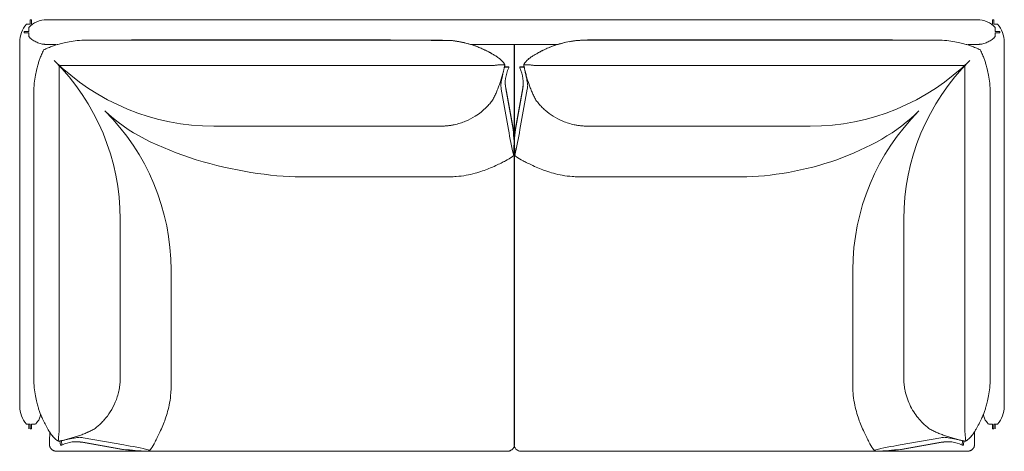
# Model space of a CAD drawing. Units: inches. Extents: x 1116 to 19591, y 1369 to 6627.
# Drawn here: x 7113 to 9300, y 1370 to 2329 of the extents above; entities that cross this region are included whole.
import ezdxf

# ---------------------------------------------------------------- set-up
doc = ezdxf.new("R2010")
doc.units = ezdxf.units.IN
doc.header["$MEASUREMENT"] = 0
doc.layers.get('0').update_dxf_attribs({"lineweight": 13})

msp = doc.modelspace()

# ---------------------------------------------------------------- linework, layer by layer
at = {"lineweight": 13}
for points in [[(7147.7, 1429.9), (7139.1, 1429.9), (7139.1, 1419.8), (7136.1, 1419.8), (7136.1, 1429.9), (7127.6, 1429.9, -0.181758), (7112.6, 1469.8), (7112.6, 2278.7, -0.181758), (7127.6, 2318.6), (7136.1, 2318.6), (7136.1, 2328.6), (7139.1, 2328.6), (7139.1, 2318.6), (7141.1, 2318.6)], [(7167.5, 2274, -0.026484), (7162.6, 2274.6, -0.016668), (7157.8, 2275.8, -0.026417), (7153, 2277.4, -0.02135), (7148.4, 2279.4, -0.023613), (7144, 2281.8, -0.02192), (7139.8, 2284.6, -0.019224), (7136, 2287.8, -0.023076), (7132.6, 2291.2), (7132.6, 2299.7), (7122.5, 2299.7), (7122.5, 2302.7), (7132.6, 2302.7), (7132.6, 2311.2, -0.208654), (7172.7, 2328.6), (8210.8, 2328.6), (9239.5, 2328.6, -0.208172), (9279.6, 2311.2), (9279.6, 2302.7), (9289.6, 2302.7), (9289.6, 2299.7), (9279.6, 2299.7), (9279.6, 2291.2, -0.023076), (9276.1, 2287.8, -0.022498), (9272.3, 2284.6, -0.025053), (9268.2, 2281.8, -0.026011), (9263.8, 2279.4, -0.02554), (9259.1, 2277.4, -0.02828), (9254.4, 2275.8, -0.015473), (9249.5, 2274.6, -0.025762), (9244.6, 2274)], [(9264.5, 1429.9), (9273, 1429.9), (9273, 1419.8), (9276, 1419.8), (9276, 1429.9), (9284.5, 1429.9, 0.181758), (9299.6, 1469.8), (9299.6, 2278.7, 0.181758), (9284.5, 2318.6), (9276, 2318.6), (9276, 2328.6), (9273, 2328.6), (9273, 2318.6), (9271, 2318.6)], [(7165.8, 2261.5, -0.00803), (7171, 2263.9, -0.012091), (7181.2, 2268.2, -0.007592), (7189.6, 2271.3, -0.008097), (7197.4, 2273.8, -0.013361), (7208.2, 2276.7, -0.015877), (7222.2, 2279.7, -0.021083), (7240.1, 2282.2, -0.023451), (7261.7, 2283.1), (7479.8, 2283.1), (7928.8, 2283.1, -0.003529), (8071.2, 2282.2, -0.021083), (8089.1, 2279.7, -0.015877), (8103.2, 2276.7, 0.019628), (8088.2, 2280.1, 0.021701), (8069.4, 2282.6, 0.003546), (7927.7, 2283.5), (7921.8, 2283.5), (7366.6, 2283.5), (7360.8, 2283.5)], [(8164.5, 2251.1, 0.013119), (8157.7, 2255, 0.011619), (8151.2, 2258.6, 0.012628), (8142.9, 2262.7, 0.014075), (8131.9, 2267.4, 0.018072), (8117.7, 2272.7, 0.015874), (8103.2, 2276.7, -0.013361), (8114.5, 2273.7), (8211.4, 2273.7), (8211.4, 1724), (8210.8, 2273.7), (8210.8, 1724), (8210.8, 2273.7), (8308.3, 2273.8, -0.014036), (8319, 2276.7, -0.016217), (8334, 2280.1, 0.019672), (8317.9, 2276.6, 0.016403), (8304.5, 2272.7, 0.017421), (8290.2, 2267.4, 0.013189), (8279.3, 2262.7, 0.013958), (8271, 2258.6, 0.009856), (8264.4, 2255, 0.013119), (8257.7, 2251.1)], [(9225.5, 1402, 0.01483), (9228.2, 1405.4, 0.016928), (9232.8, 1412, 0.009457), (9237, 1418.8, 0.014725), (9243.4, 1430.3, 0.013022), (9248.8, 1441.5, 0.013065), (9253.1, 1451.7, 0.009694), (9256.2, 1460.1, 0.011205), (9258.7, 1467.9, 0.015754), (9261.7, 1478.5, 0.017715), (9264.7, 1492.6, 0.021365), (9267.1, 1510.4, 0.023567), (9268.1, 1531.8), (9268.1, 1948.7), (9268.1, 2166, 0.023567), (9267.1, 2187.4, 0.021365), (9264.7, 2205.3, 0.017715), (9261.7, 2219.3, 0.015754), (9258.7, 2230, 0.011205), (9256.2, 2237.7, 0.008661), (9253.1, 2246.1, 0.013065), (9248.8, 2256.3, 0.003882), (9246.4, 2261.5, 0.00803), (9241.2, 2263.9, 0.012043), (9230.9, 2268.2, 0.009625), (9222.5, 2271.3, 0.008097), (9214.7, 2273.8, 0.014036), (9204, 2276.7, 0.015877), (9189.9, 2279.7, 0.021083), (9172, 2282.2, 0.02336), (9150.4, 2283.1), (8932.3, 2283.1), (8372.6, 2283.1, 0.023451), (8351, 2282.2, 0.02128), (8333.1, 2279.7, -0.021516), (8352.7, 2282.6, -0.024066), (8373.7, 2283.5), (8379.5, 2283.5), (9045.6, 2283.5), (9051.4, 2283.5)], [(7178.7, 1385.4, -0.000992), (7179.4, 1412, -0.012202), (7175.1, 1418.8, -0.014725), (7168.8, 1430.3, -0.013022), (7163.3, 1441.5, -0.013065), (7159, 1451.7, -0.012475), (7155.9, 1460.1, -0.008135), (7153.4, 1467.9, -0.011144), (7150.4, 1478.5, -0.015917), (7147.5, 1492.6, -0.021365), (7145, 1510.4, -0.024801), (7144.1, 1531.8), (7144.1, 1948.7), (7144.1, 2166, -0.024801), (7145, 2187.4, -0.021365), (7147.5, 2205.3, -0.015917), (7150.4, 2219.3, -0.011144), (7153.4, 2230, -0.008135), (7155.9, 2237.7, -0.011442), (7159, 2246.1, -0.013065), (7163.3, 2256.3)], [(7173.7, 2273.7), (7176, 2273.7, -0.000128), (7182, 2273.7), (7192.7, 2273.7)], [(8180.1, 2240.7, 0.011121), (8176.6, 2243.4, 0.013992), (8170, 2248, 0.009399), (8163.2, 2252.2, 0.015515), (8151.6, 2258.5, 0.01294), (8140.4, 2263.9, 0.012091), (8130.1, 2268.2, 0.007592), (8121.7, 2271.3, 0.008097), (8113.9, 2273.8)], [(8308.3, 2273.8, 0.008097), (8300.5, 2271.3, 0.008608), (8292.1, 2268.2, 0.012043), (8281.8, 2263.9, 0.012994), (8270.6, 2258.5, 0.015515), (8259.1, 2252.2, 0.009315), (8252.2, 2248, 0.013992), (8245.6, 2243.4, 0.011263), (8242.1, 2240.7)], [(9238.4, 2273.7), (9236.1, 2273.7, 0.000127), (9230.1, 2273.7), (9219.4, 2273.7)], [(8050.1, 2092.1), (7543.7, 2092.1, -0.19835), (7189, 2238.3, -0.19953), (7335.9, 1885.2), (7335.9, 1531.4, -0.006927), (7335.8, 1527.4)], [(8187.7, 2232.4, 0.030607), (8185, 2235.9, 0.034781), (8182.1, 2239, 0.022809), (8178.9, 2241.7)], [(8243.3, 2241.7, 0.022809), (8240.1, 2239, 0.039381), (8237.2, 2235.9, 0.035277), (8234.5, 2232.4)], [(8348.4, 2094.5, 0.006564), (8352.3, 2093.8, 0.0075), (8356.2, 2093.2, 0.006607), (8360.2, 2092.8, -0.000535), (8364.1, 2092.5, 0.006612), (8368.1, 2092.2, 0.000176), (8372.1, 2092.1), (8868.5, 2092.1, 0.19835), (9223.1, 2238.3, 0.199537), (9076.2, 1885.2), (9076.2, 1531.4, 0.000179), (9076.3, 1527.4, 0.007088), (9076.6, 1523.5, 0.007237), (9076.9, 1519.5)], [(8178.9, 2186.7, 0.007197), (8182.1, 2196.6, 0.006956), (8185, 2206.7, 0.006585), (8187.7, 2217.1, 0.002259), (8188.4, 2219.9, -0.009867), (8188.5, 2222.1), (8198.7, 2221.5), (8198.7, 2224.2), (8189.5, 2224.8)], [(8187.1, 2213.6, 0.003045), (8185.1, 2204.9, 0.0064), (8183.5, 2197.2, 0.008475), (8182.3, 2190.6, 0.007508), (8181.5, 2185, 0.007032), (8181.3, 2182.3, 0.026786), (8182.3, 2174.4), (8198.5, 2084.4, 0.021435), (8209.9, 2026.8, -0.024603), (8206.3, 2023.7)], [(8235.1, 2213.6, -0.003045), (8237.1, 2204.9, -0.002954), (8238.7, 2197.2, -0.008694), (8239.9, 2190.6, -0.016903), (8240.6, 2185, -0.006639), (8240.9, 2182.3, -0.02677), (8239.9, 2174.4), (8223.7, 2084.4, -0.021443), (8212.3, 2026.8, 0.026963), (8215.9, 2023.7)], [(8344.5, 2095.2, -0.022299), (8331.4, 2098.6, -0.025496), (8319.1, 2103.1, -0.043582), (8297.6, 2114.1, -0.041756), (8279.7, 2127.5, -0.018315), (8272.3, 2134.5, -0.018838), (8265.6, 2141.9, -0.011281), (8262.4, 2145.9, -0.007261), (8259.3, 2149.9, -0.004832), (8257, 2154.1, -0.007083), (8254.7, 2158.6, -0.002384), (8252.7, 2162.9, -0.006605), (8250.6, 2167.7, -0.005058), (8248.7, 2172.2, -0.004641), (8246.8, 2177.1, -0.004885), (8245, 2181.9, -0.004826), (8243.3, 2186.7, -0.007197), (8240.1, 2196.6, -0.009362), (8237.2, 2206.7, -0.008972), (8234.5, 2217.1, -0.011134), (8233.8, 2219.9, -0.009867), (8233.8, 2222.1), (8223.5, 2221.5), (8223.5, 2224.2), (8232.7, 2224.8)], [(8192.3, 2174.7), (8208.5, 2084.7, -0.007172), (8212.6, 2033.1, 0.009745), (8208.5, 2087.5), (8192.3, 2177.5, -0.039663), (8191.1, 2189.4)], [(8229.9, 2174.7), (8213.7, 2084.7, 0.007173), (8209.6, 2033.1, -0.010229), (8213.7, 2087.5), (8229.9, 2177.5, 0.041837), (8231.1, 2189.4)], [(8165.2, 2154.1, 0.007083), (8167.5, 2158.6, 0.007398), (8169.5, 2162.9, 0.006603), (8171.6, 2167.7)], [(8077.7, 2095.2, 0.022355), (8090.8, 2098.6, 0.026179), (8103.1, 2103.1, 0.043525), (8124.6, 2114.1, 0.059321), (8149.7, 2134.4, 0.018786), (8156.6, 2141.9, 0.011345), (8159.8, 2145.9, 0.011314), (8162.9, 2149.9)], [(7413.3, 1390.6, 0.002305), (7418.2, 1400.2, 0.005154), (7423.9, 1412.1, 0.012248), (7430.6, 1427.1, 0.013286), (7435.9, 1441.1, 0.016546), (7441.2, 1457.8, 0.022277), (7445.6, 1477.4, 0.025852), (7448.4, 1499.4, 0.020133), (7448.9, 1512.5), (7448.9, 1772.8, 0.199571), (7302, 2125.8)], [(8998.9, 1390.6, -0.002305), (8994, 1400.2, -0.003392), (8988.2, 1412.1, -0.010754), (8981.6, 1427.1, -0.014934), (8976.2, 1441.1, -0.019421), (8971, 1457.8, -0.02099), (8966.5, 1477.4, -0.024668), (8963.7, 1499.4, -0.01812), (8963.2, 1512.5), (8963.2, 1772.8, -0.199563), (9110.1, 2125.8)], [(8062, 2092.8, 0.007375), (8065.9, 2093.2, 0.0075), (8069.9, 2093.8, 0.007614), (8073.8, 2094.5)], [(8191.5, 2015.1, -0.002211), (8181.8, 2010.2, -0.005952), (8169.9, 2004.4, -0.009247), (8154.9, 1997.8, -0.011556), (8140.8, 1992.5, -0.017903), (8124, 1987.3, -0.020881), (8104.3, 1982.9, -0.025618), (8082.2, 1980.1, -0.018071), (8069.1, 1979.6), (7736.9, 1979.6)], [(8230.7, 2015.1, 0.002211), (8240.3, 2010.2, 0.005083), (8252.3, 2004.4, 0.00986), (8267.3, 1997.8, 0.01159), (8281.4, 1992.5, 0.017865), (8298.2, 1987.3, 0.021205), (8317.8, 1982.9, 0.025618), (8340, 1980.1, 0.018023), (8353.1, 1979.6), (8715.4, 1979.6)], [(7200.3, 1948.8), (7200.3, 1414.6, 0.008581), (7199.9, 1411.6, 0.009981), (7199.6, 1408.7)], [(9211.8, 1948.8), (9211.8, 1414.6, -0.008581), (9212.2, 1411.6)], [(7334.8, 1515.6, 0.007375), (7335.2, 1519.5, 0.007237), (7335.6, 1523.5)], [(9077.4, 1515.6, 0.006619), (9077.9, 1511.7, 0.006564), (9078.6, 1507.8, 0.028937), (9082.8, 1490.9, 0.066265), (9098.4, 1457.2, 0.058518), (9118.9, 1432, 0.016926), (9126.3, 1425.3, 0.008068), (9130.2, 1422.1, 0.000991), (9134.3, 1419, 0.007405), (9138.6, 1416.8, 0.007031), (9143.1, 1414.5, 0.007404), (9147.4, 1412.5, 0.006556), (9152.2, 1410.4, 0.007129), (9156.7, 1408.5, 0.006464), (9161.6, 1406.6, 0.006644), (9166.4, 1404.8, 0.01307), (9171.3, 1403.2, 0.009588), (9181.2, 1400, 0.009986), (9191.3, 1397.1, 0.006599), (9201.8, 1394.3, -0.008874), (9204.6, 1393.7, -0.007477), (9206.8, 1393.6), (9206.2, 1383.5), (9209, 1383.5), (9209.5, 1392.6)], [(7179.4, 1412, 0.014223), (7183.9, 1405.4, 0.014877), (7186.7, 1402)], [(7185.7, 1403.2, 0.026917), (7188.4, 1400, 0.030762), (7191.4, 1397.1, 0.026809), (7195, 1394.3)], [(7199.3, 1405.8, 0.000717), (7199.1, 1403, 0.000311), (7199, 1398.8, 0.0147), (7199, 1397)], [(7211, 1394.3, -0.004661), (7213.8, 1395, -0.006607), (7222.6, 1397, -0.007074), (7230.3, 1398.5, -0.011619), (7237, 1399.7, -0.006857), (7242.6, 1400.5, -0.006157), (7245.3, 1400.8, -0.026148), (7253.2, 1399.8), (7343.6, 1383.7, -0.020759), (7401.5, 1372.3, 0.024483), (7404.7, 1375.8)], [(9201.2, 1394.3, 0.00667), (9198.3, 1395, 0.00595), (9189.6, 1397, 0.006404), (9181.8, 1398.5, 0.011637), (9175.2, 1399.7, 0.006857), (9169.6, 1400.5, 0.005282), (9166.9, 1400.8, 0.026552), (9158.9, 1399.8), (9068.5, 1383.7, 0.020845), (9010.6, 1372.3, 0.001465), (9017, 1369.6, 0.006636), (9068.8, 1373.7), (9159.2, 1389.8)], [(9213.2, 1400, 0.009219), (9213, 1403, 0.019597), (9212.8, 1405.8)], [(9217.1, 1394.3, 0.030596), (9220.7, 1397.1, 0.034805), (9223.8, 1400, 0.026917), (9226.5, 1403.2)], [(7201.6, 1392.3), (7202.3, 1392.5, 0.004017), (7205.4, 1393.6), (7206, 1383.5), (7203.2, 1383.5), (7201.6, 1392.3)], [(7238.2, 1391, -0.039417), (7250.2, 1389.8), (7340.6, 1373.7, 0.009708), (7395.1, 1369.6, -0.006632), (7343.4, 1373.7), (7253, 1389.8)], [(8201.7, 1370.9, 0.077908), (8205.5, 1373, 0.070872), (8208.7, 1376.2, 0.043021), (8209.8, 1378.1, 0.050111), (8210.6, 1380.1, 0.027479), (8212.4, 1378.1, 0.032586), (8213.5, 1376.2, 0.075542), (8216.6, 1373, 0.075009), (8220.5, 1370.9)], [(8211.5, 1380.1, -0.024612), (8211.2, 1382.1, 0.027809), (8211.4, 1383.9, 0.027809), (8211, 1382.1)], [(9017, 1369.6, 0.009708), (9071.6, 1373.7), (9162, 1389.8, -0.038984), (9174, 1391)], [(9223, 1370.6, 0.03817), (9224.4, 1371.2, 0.015543), (9225.8, 1371.8, 0.014622), (9227.1, 1372.6)]]:
    msp.add_lwpolyline(points, format="xyb", dxfattribs=at)
for points in [[(7172.2, 2273.7), (7172.4, 2273.7), (7173, 2273.7)], [(9239.9, 2273.7), (9239.7, 2273.7), (9239.2, 2273.7)], [(7200.3, 1948.7), (7200.3, 2227.1), (7479.9, 2227.1)], [(7479.8, 2227.1), (8167.3, 2227.1)], [(8932.3, 2227.1), (8254.8, 2227.1)], [(9211.8, 1948.7), (9211.8, 2227.1), (8932.2, 2227.1)], [(7132.6, 1419.8), (7132.6, 1429.9)], [(9279.5, 1419.8), (9279.5, 1429.9)], [(8210.8, 1390.6), (8210.8, 1389), (8210.8, 1387.4), (8210.8, 1385.7), (8210.8, 1384.9), (8210.8, 1385.7), (8210.8, 1387.4), (8210.8, 1389), (8210.8, 1390.6), (8210.8, 1403.3), (8210.8, 1416.2), (8210.8, 1403.3)], [(8211.4, 1403.3), (8211.4, 1416.2), (8211.4, 1403.3), (8211.4, 1390.6), (8211.4, 1389), (8211.4, 1387.4), (8211.4, 1385.7), (8211.4, 1384.9), (8211.4, 1385.7), (8211.4, 1387.4), (8211.4, 1389), (8211.4, 1390.6)], [(7569.4, 1369.9), (7867.6, 1369.9), (8055.5, 1369.9), (8102.5, 1369.9), (8149.4, 1369.9), (8172.9, 1369.9), (8184.6, 1369.9), (8187.6, 1369.9), (8190.5, 1369.9), (8193.5, 1369.9), (8194.9, 1369.9), (8195.7, 1369.9), (8196, 1369.9), (8196.4, 1369.9)], [(8842.7, 1369.9), (8413.6, 1369.9), (8366.7, 1369.9), (8319.7, 1369.9), (8272.8, 1369.9), (8249.3, 1369.9), (8237.5, 1369.9), (8234.6, 1369.9), (8231.7, 1369.9), (8228.7, 1369.9), (8227.3, 1369.9), (8226.5, 1369.9), (8226.1, 1369.9), (8225.8, 1369.9)]]:
    msp.add_lwpolyline(points, dxfattribs=at)
for centre, radius, start, end in [((8220.8, 2249.6), 37.1, 209.4656, 211.2926), ((8241.8, 2225.9), 9.71, 146.1231, 153.1186), ((8181.9, 2155.3), 73, 94.4327, 96.7117), ((8184.6, 2141.3), 87.1, 91.6658, 93.6602), ((8207.6, 2541), 313.4, 265.8703, 266.1479), ((8206.3, 2220.8), 17.2, 165.5807, 170.0184), ((8277.8, 2207.5), 89.9, 166.8593, 167.7799), ((8249.6, 2228.1), 17.2, 189.9816, 194.4193), ((8258.2, 1915.7), 313.4, 93.8521, 94.1297), ((8237.8, 2145.2), 83.3, 86.2934, 88.3806), ((8240.3, 2155.3), 73, 83.2883, 85.5673), ((8047.3, 2234.1), 142, 272.7402, 274.3494), ((7185, 1535.2), 151.1, 349.5345, 351.039), ((-41577.6, 1467.5), 49789.1, 359.94097, 0.05903), ((7186.7, 1535.6), 149.5, 337.597, 342.5955), ((7182.8, 1536.3), 153.4, 342.7612, 347.7823), ((7182.8, 1535.6), 153.3, 348.0444, 349.5344), ((7194.3, 1533), 141.5, 327.6124, 337.3852), ((7196.4, 1532.1), 139.3, 318.274, 327.4806), ((7172.5, 1562.1), 177.7, 306.3577, 308.0117), ((7213, 1511.8), 113.2, 307.5506, 310.139), ((7179.2, 1550.7), 164.7, 310.4017, 313.8735), ((7196.6, 1531.1), 138.4, 314.2991, 318.509), ((7140.9, 1693.5), 307, 285.0913, 287.0621), ((7153.3, 1659.7), 271.1, 286.6608, 288.8582), ((7199.7, 1529.3), 132.7, 288.0679, 290.2901), ((7181.9, 1586), 192.1, 289.4244, 290.9472), ((7178.1, 1598.3), 205, 290.707, 292.1885), ((7193.5, 1566.4), 169.6, 291.4497, 293.0834), ((7144.2, 1678.8), 292.3, 293.3258, 294.3678), ((7199.1, 1558.6), 160.2, 294.1942, 295.891), ((7191.2, 1576), 179.3, 295.7593, 297.3708), ((7159.9, 1635.1), 246.2, 297.5149, 298.6301), ((7189.2, 1382.5), 9.92, 204.506, 213.3468), ((7177.8, 1361.3), 37.1, 58.7074, 60.5344), ((7204.4, 1403), 12.1, 242.9022, 246.4055), ((7206.6, 1375.8), 17.2, 99.9816, 104.4193), ((7221.7, 1327.4), 67.7, 101.9925, 104.2259), ((7233.5, 1291.9), 105, 102.742, 104.3043), ((7121.2, 1759.7), 376, 283.7109, 285.358), ((9206.1, 1378), 15, 75.4896, 80.7331), ((9192.2, 1304.3), 89.9, 76.8593, 77.7799), ((9216.1, 1388.9), 4.21, 112.2684, 120.8617), ((9223, 1382.5), 9.92, 326.6532, 335.494), ((7183.9, 1378.6), 3.31, 207.0766, 220.3035), ((7193.7, 1385.6), 15.5, 225.0051, 230.626), ((7191.8, 1379.9), 9.65, 244.9724, 253.9155), ((7197.6, 1412.5), 42.8, 261.7113, 262.7584), ((8193.1, 1406), 36.3, 277.6821, 280.4984), ((8227.5, 1396.1), 26.3, 258.9655, 262.854), ((9045.7, 1406), 48.7, 218.3014, 223.9112), ((9226.1, 1327.6), 42.8, 97.2416, 98.2887)]:
    msp.add_arc(centre, radius, start, end, dxfattribs=at)
for points in [[(7163.3, 2256.3), (7164.1, 2258.1), (7164.9, 2259.8), (7165.8, 2261.5)], [(7167.5, 2274), (7168.3, 2273.9), (7169.2, 2273.8), (7170, 2273.8)], [(7170, 2273.8), (7170.4, 2273.7), (7170.8, 2273.7), (7171.1, 2273.7)], [(7171.1, 2273.7), (7171.4, 2273.7), (7171.7, 2273.7), (7172.2, 2273.7)], [(7173, 2273.7), (7173.2, 2273.7), (7173.4, 2273.7), (7173.7, 2273.7)], [(9239.2, 2273.7), (9239, 2273.7), (9238.7, 2273.7), (9238.4, 2273.7)], [(9241, 2273.7), (9240.7, 2273.7), (9240.4, 2273.7), (9239.9, 2273.7)], [(9242.2, 2273.8), (9241.8, 2273.7), (9241.4, 2273.7), (9241, 2273.7)], [(9244.6, 2274), (9243.8, 2273.9), (9243, 2273.8), (9242.2, 2273.8)], [(8178.4, 2242), (8178.6, 2241.9), (8178.7, 2241.8), (8178.9, 2241.7)], [(8187.7, 2232.4), (8188, 2232), (8188.2, 2231.6), (8188.4, 2231.3)], [(8234.5, 2232.4), (8234.2, 2232), (8234, 2231.6), (8233.8, 2231.3)], [(8243.8, 2242), (8243.6, 2241.9), (8243.4, 2241.8), (8243.3, 2241.7)], [(8170.4, 2227.5), (8169.4, 2227.3), (8168.4, 2227.2), (8167.3, 2227.1)], [(8173.3, 2227.8), (8172.4, 2227.7), (8171.4, 2227.6), (8170.4, 2227.5)], [(8179, 2228.3), (8178.1, 2228.2), (8177.1, 2228.2), (8176.2, 2228.1)], [(8183.3, 2228.4), (8182.8, 2228.4), (8182.5, 2228.4), (8182, 2228.4)], [(8185.1, 2228.4), (8184.5, 2228.4), (8183.9, 2228.4), (8183.3, 2228.4)], [(8188.1, 2228.2), (8187.6, 2228.3), (8187.1, 2228.3), (8186.6, 2228.3)], [(8187.8, 2216.5), (8187.5, 2215.5), (8187.3, 2214.6), (8187.1, 2213.6)], [(8189.2, 2228.1), (8188.8, 2228.1), (8188.4, 2228.2), (8188.1, 2228.2)], [(8189, 2230.3), (8189.1, 2230.1), (8189.2, 2229.9), (8189.3, 2229.7)], [(8189.3, 2223.8), (8189.2, 2223.4), (8189.1, 2222.9), (8189, 2222.4)], [(8190.2, 2227.9), (8189.9, 2228), (8189.5, 2228), (8189.2, 2228.1)], [(8189.3, 2229.7), (8189.4, 2229.5), (8189.5, 2229.4), (8189.6, 2229.2)], [(8192.3, 2174.7), (8189.5, 2190.3), (8191.6, 2206), (8198.7, 2221.5)], [(8189.6, 2229.2), (8189.6, 2229.1), (8189.7, 2229), (8189.8, 2228.9)], [(8189.8, 2225.8), (8189.7, 2225.6), (8189.6, 2225.4), (8189.6, 2225.1)], [(8189.8, 2228.9), (8189.8, 2228.8), (8189.9, 2228.7), (8189.9, 2228.5)], [(8189.9, 2226.5), (8189.9, 2226.3), (8189.8, 2226), (8189.8, 2225.8)], [(8189.9, 2228.5), (8190, 2228.3), (8190.1, 2228.1), (8190.2, 2227.9)], [(8229.9, 2174.7), (8232.7, 2190.3), (8230.5, 2206), (8223.5, 2221.5)], [(8232.3, 2228.5), (8232.2, 2228.3), (8232.1, 2228.1), (8232, 2227.9)], [(8232, 2227.9), (8232.3, 2228), (8232.7, 2228), (8233, 2228.1)], [(8232, 2227.9), (8232.1, 2227.5), (8232.2, 2227), (8232.3, 2226.5)], [(8232.4, 2228.9), (8232.4, 2228.8), (8232.3, 2228.7), (8232.3, 2228.5)], [(8232.3, 2226.5), (8232.3, 2226.3), (8232.4, 2226), (8232.4, 2225.8)], [(8232.6, 2229.2), (8232.5, 2229.1), (8232.5, 2229), (8232.4, 2228.9)], [(8232.4, 2225.8), (8232.5, 2225.6), (8232.5, 2225.4), (8232.6, 2225.1)], [(8232.9, 2229.7), (8232.8, 2229.5), (8232.7, 2229.4), (8232.6, 2229.2)], [(8233.2, 2230.3), (8233.1, 2230.1), (8233, 2229.9), (8232.9, 2229.7)], [(8232.9, 2223.8), (8233, 2223.4), (8233.1, 2222.9), (8233.2, 2222.4)], [(8233, 2228.1), (8233.4, 2228.1), (8233.8, 2228.2), (8234.1, 2228.2)], [(8234.1, 2228.2), (8234.6, 2228.3), (8235.1, 2228.3), (8235.6, 2228.3)], [(8234.4, 2216.5), (8234.6, 2215.5), (8234.9, 2214.6), (8235.1, 2213.6)], [(8237.1, 2228.4), (8237.7, 2228.4), (8238.3, 2228.4), (8238.9, 2228.4)], [(8238.9, 2228.4), (8239.3, 2228.4), (8239.7, 2228.4), (8240.1, 2228.4)], [(8243.2, 2228.3), (8244.1, 2228.2), (8245, 2228.2), (8245.9, 2228.1)], [(8248.8, 2227.8), (8249.8, 2227.7), (8250.8, 2227.6), (8251.8, 2227.5)], [(8251.8, 2227.5), (8252.8, 2227.3), (8253.8, 2227.2), (8254.8, 2227.1)], [(8173.5, 2172.2), (8172.9, 2170.7), (8172.3, 2169.2), (8171.6, 2167.7)], [(8175.4, 2177.1), (8174.8, 2175.5), (8174.1, 2173.8), (8173.5, 2172.2)], [(8177.2, 2181.9), (8176.6, 2180.3), (8176, 2178.7), (8175.4, 2177.1)], [(8178.9, 2186.7), (8178.3, 2185.1), (8177.8, 2183.5), (8177.2, 2181.9)], [(8165.2, 2154.1), (8164.5, 2152.7), (8163.7, 2151.3), (8162.9, 2149.9)], [(7302, 2125.8), (7396.1, 2032.2), (7603.9, 1979.6), (7736.9, 1979.6)], [(9110.1, 2125.8), (9016.1, 2032.2), (8848.4, 1979.6), (8715.4, 1979.6)], [(8050.1, 2092.1), (8051.4, 2092.1), (8052.7, 2092.2), (8054, 2092.2)], [(8058, 2092.5), (8059.3, 2092.6), (8060.7, 2092.7), (8062, 2092.8)], [(8073.8, 2094.5), (8075.1, 2094.7), (8076.4, 2095), (8077.7, 2095.2)], [(8348.4, 2094.5), (8347.1, 2094.7), (8345.8, 2095), (8344.5, 2095.2)], [(8206.3, 2023.7), (8202.3, 2020.5), (8197.1, 2017.9), (8191.5, 2015.1)], [(8212.3, 2026.8), (8211.4, 2028.9), (8210.5, 2031), (8209.6, 2033.1)], [(8209.9, 2026.8), (8210.8, 2028.9), (8211.7, 2031), (8212.6, 2033.1)], [(8215.9, 2023.7), (8219.9, 2020.5), (8225.1, 2017.9), (8230.7, 2015.1)], [(8210.8, 1724), (8210.8, 1655.5), (8210.8, 1587), (8210.8, 1518.8)], [(8210.8, 1724), (8210.8, 1655.5), (8210.8, 1587), (8210.8, 1518.8)], [(8211.4, 1724), (8211.4, 1655.5), (8211.4, 1587), (8211.4, 1518.8)], [(8211.4, 1724), (8211.4, 1655.5), (8211.4, 1587), (8211.4, 1518.8)], [(7334.8, 1515.6), (7334.6, 1514.3), (7334.4, 1513), (7334.2, 1511.7)], [(7335.8, 1527.4), (7335.8, 1526.1), (7335.6, 1524.8), (7335.6, 1523.5)], [(8210.8, 1518.8), (8210.8, 1484.7), (8210.8, 1450.8), (8210.8, 1416.2)], [(8210.8, 1518.8), (8210.8, 1484.7), (8210.8, 1450.8), (8210.8, 1416.2)], [(8211.4, 1518.8), (8211.4, 1484.7), (8211.4, 1450.8), (8211.4, 1416.2)], [(9076.9, 1519.5), (9077, 1518.2), (9077.2, 1516.9), (9077.4, 1515.6)], [(7159, 1451.7), (7155.8, 1436.3), (7154.6, 1440.6), (7148.2, 1430.3)], [(9253.1, 1451.7), (9256.3, 1436.3), (9257.5, 1440.6), (9264, 1430.3)], [(7185.3, 1403.6), (7185.4, 1403.5), (7185.6, 1403.3), (7185.7, 1403.2)], [(7199, 1398.8), (7199, 1399.2), (7199, 1399.6), (7199, 1400)], [(7199.3, 1405.8), (7199.4, 1406.8), (7199.5, 1407.7), (7199.6, 1408.7)], [(8210.8, 1403.3), (8210.8, 1399), (8210.8, 1394.8), (8210.8, 1390.6)], [(8211.4, 1403.3), (8211.4, 1399), (8211.4, 1394.8), (8211.4, 1390.6)], [(9212.6, 1408.7), (9212.5, 1409.7), (9212.3, 1410.7), (9212.2, 1411.6)], [(9212.8, 1405.8), (9212.8, 1406.8), (9212.6, 1407.7), (9212.6, 1408.7)], [(9213.2, 1398.8), (9213.2, 1399.2), (9213.2, 1399.6), (9213.2, 1400)], [(9226.8, 1403.6), (9226.7, 1403.5), (9226.6, 1403.3), (9226.5, 1403.2)], [(9233.5, 1412), (9233.5, 1411.9), (9233.5, 1385.5), (9233.5, 1385.4)], [(7178.7, 1385.4), (7178.7, 1385.3), (7178.7, 1385.1), (7178.7, 1385)], [(7178.7, 1385), (7178.7, 1384.9), (7178.7, 1384.8), (7178.7, 1384.6)], [(7178.7, 1384.6), (7178.7, 1384.5), (7178.7, 1384.4), (7178.7, 1384.2)], [(7178.7, 1384.2), (7178.7, 1384), (7178.7, 1383.7), (7178.7, 1383.5)], [(7178.7, 1383.5), (7178.8, 1383.2), (7178.8, 1383), (7178.8, 1382.8)], [(7178.8, 1382.8), (7178.9, 1382.2), (7179, 1381.7), (7179.1, 1381.2)], [(7179.1, 1381.2), (7179.2, 1381.1), (7179.2, 1381), (7179.2, 1380.9)], [(7179.2, 1380.9), (7179.2, 1380.8), (7179.3, 1380.7), (7179.3, 1380.7)], [(7179.3, 1380.7), (7179.3, 1380.6), (7179.3, 1380.6), (7179.3, 1380.5)], [(7179.3, 1380.5), (7179.4, 1380.3), (7179.5, 1380), (7179.6, 1379.8)], [(7179.6, 1379.8), (7179.8, 1379.3), (7180, 1378.8), (7180.2, 1378.4)], [(7195, 1394.3), (7195.4, 1394.1), (7195.8, 1393.9), (7196.1, 1393.7)], [(7197.1, 1393.1), (7197.3, 1393), (7197.5, 1392.9), (7197.7, 1392.8)], [(7197.7, 1392.8), (7197.9, 1392.7), (7198, 1392.6), (7198.3, 1392.5)], [(7198.3, 1392.5), (7198.3, 1392.4), (7198.4, 1392.4), (7198.5, 1392.3)], [(7198.5, 1392.3), (7198.6, 1392.3), (7198.7, 1392.2), (7198.9, 1392.2)], [(7199.1, 1395.5), (7199, 1396), (7199, 1396.5), (7199, 1397)], [(7199.2, 1394), (7199.1, 1394.5), (7199.1, 1395), (7199.1, 1395.5)], [(7199.3, 1392.9), (7199.3, 1393.3), (7199.2, 1393.6), (7199.2, 1394)], [(7199.5, 1391.9), (7199.4, 1392.2), (7199.4, 1392.6), (7199.3, 1392.9)], [(7199.5, 1391.9), (7200, 1392), (7200.4, 1392.1), (7200.9, 1392.2)], [(7200.9, 1392.2), (7201.1, 1392.2), (7201.4, 1392.3), (7201.6, 1392.3)], [(7253, 1389.8), (7237.3, 1392.6), (7221.5, 1390.5), (7206, 1383.5)], [(7404.7, 1375.8), (7407.8, 1379.9), (7410.4, 1385), (7413.3, 1390.6)], [(8210.6, 1380.1), (8210.9, 1380.8), (8211, 1381.4), (8211.2, 1382.1)], [(8210.8, 1384.8), (8210.8, 1384.8), (8210.8, 1384.9), (8210.8, 1384.9)], [(8210.8, 1384.1), (8210.8, 1384.3), (8210.8, 1384.5), (8210.8, 1384.8)], [(8210.8, 1383.9), (8210.8, 1384), (8210.8, 1384), (8210.8, 1384.1)], [(8211.4, 1384.8), (8211.4, 1384.8), (8211.4, 1384.9), (8211.4, 1384.9)], [(8211.4, 1384.1), (8211.4, 1384.3), (8211.4, 1384.5), (8211.4, 1384.8)], [(8211.4, 1383.9), (8211.4, 1384), (8211.4, 1384), (8211.4, 1384.1)], [(9007.5, 1375.8), (9004.3, 1379.9), (9001.7, 1385), (8998.9, 1390.6)], [(9159.2, 1389.8), (9174.9, 1392.6), (9190.7, 1390.5), (9206.2, 1383.5)], [(9208.5, 1392.8), (9208.1, 1392.9), (9207.6, 1393), (9207.1, 1393.1)], [(9210.5, 1392.3), (9210.3, 1392.4), (9210.1, 1392.4), (9209.9, 1392.5)], [(9211.2, 1392.2), (9211, 1392.2), (9210.8, 1392.3), (9210.5, 1392.3)], [(9212.6, 1391.9), (9212.7, 1392.2), (9212.8, 1392.6), (9212.8, 1392.9)], [(9213.3, 1392.2), (9213.1, 1392.1), (9212.9, 1392), (9212.6, 1391.9)], [(9212.8, 1392.9), (9212.9, 1393.3), (9212.9, 1393.6), (9213, 1394)], [(9213, 1394), (9213, 1394.5), (9213.1, 1395), (9213.1, 1395.5)], [(9213.1, 1395.5), (9213.1, 1396), (9213.1, 1396.5), (9213.2, 1397)], [(9213.2, 1397), (9213.2, 1397.6), (9213.2, 1398.2), (9213.2, 1398.8)], [(9213.6, 1392.3), (9213.5, 1392.3), (9213.4, 1392.2), (9213.3, 1392.2)], [(9213.9, 1392.5), (9213.8, 1392.4), (9213.7, 1392.4), (9213.6, 1392.3)], [(9215, 1393.1), (9214.9, 1393), (9214.7, 1392.9), (9214.5, 1392.8)], [(9216.1, 1393.7), (9215.7, 1393.5), (9215.4, 1393.3), (9215, 1393.1)], [(9217.1, 1394.3), (9216.8, 1394.1), (9216.4, 1393.9), (9216.1, 1393.7)], [(9232.6, 1379.8), (9232.4, 1379.3), (9232.2, 1378.8), (9232, 1378.4)], [(9232.8, 1380.5), (9232.8, 1380.3), (9232.7, 1380), (9232.6, 1379.8)], [(9232.9, 1380.7), (9232.9, 1380.6), (9232.8, 1380.6), (9232.8, 1380.5)], [(9233, 1381.2), (9233, 1381.1), (9233, 1381), (9232.9, 1380.9)], [(9232.9, 1380.9), (9232.9, 1380.8), (9232.9, 1380.7), (9232.9, 1380.7)], [(9233.3, 1382.8), (9233.3, 1382.2), (9233.1, 1381.7), (9233, 1381.2)], [(9233.4, 1383.5), (9233.4, 1383.2), (9233.4, 1383), (9233.3, 1382.8)], [(9233.5, 1384.2), (9233.5, 1384), (9233.4, 1383.7), (9233.4, 1383.5)], [(9233.5, 1385.4), (9233.5, 1385.3), (9233.5, 1385.1), (9233.5, 1385)], [(9233.5, 1385), (9233.5, 1384.9), (9233.5, 1384.8), (9233.5, 1384.6)], [(9233.5, 1384.6), (9233.5, 1384.5), (9233.5, 1384.4), (9233.5, 1384.2)], [(7181.3, 1376.4), (7181.4, 1376.3), (7181.5, 1376.2), (7181.6, 1376.1)], [(7181.6, 1376.1), (7181.6, 1376), (7181.7, 1375.9), (7181.8, 1375.8)], [(7181.8, 1375.8), (7182.1, 1375.4), (7182.4, 1375), (7182.8, 1374.6)], [(7183.9, 1373.6), (7184.1, 1373.4), (7184.3, 1373.2), (7184.4, 1373.1)], [(7184.4, 1373.1), (7184.5, 1373), (7184.7, 1373), (7184.8, 1372.9)], [(7184.8, 1372.9), (7184.8, 1372.8), (7184.9, 1372.8), (7184.9, 1372.7)], [(7184.9, 1372.7), (7185, 1372.7), (7185, 1372.7), (7185.1, 1372.6)], [(7185.1, 1372.6), (7185.5, 1372.4), (7185.9, 1372.1), (7186.4, 1371.8)], [(7186.4, 1371.8), (7186.8, 1371.6), (7187.3, 1371.4), (7187.8, 1371.2)], [(7189.2, 1370.6), (7189.3, 1370.6), (7189.4, 1370.6), (7189.5, 1370.5)], [(7189.5, 1370.5), (7189.7, 1370.5), (7189.8, 1370.5), (7189.9, 1370.4)], [(7189.9, 1370.4), (7190.1, 1370.4), (7190.4, 1370.3), (7190.7, 1370.2)], [(7190.7, 1370.2), (7190.9, 1370.2), (7191.2, 1370.1), (7191.4, 1370.1)], [(7192.2, 1370), (7192.4, 1370), (7192.7, 1370), (7192.9, 1370)], [(7192.9, 1370), (7193, 1369.9), (7193.1, 1369.9), (7193.1, 1369.9)], [(7193.1, 1369.9), (7193.2, 1369.9), (7193.2, 1369.9), (7193.3, 1369.9)], [(7193.3, 1369.9), (7193.5, 1369.9), (7193.6, 1369.9), (7193.7, 1369.9)], [(7193.7, 1369.9), (7318.9, 1369.9), (7444.2, 1369.9), (7569.4, 1369.9)], [(7401.5, 1372.3), (7399.4, 1371.4), (7397.3, 1370.5), (7395.1, 1369.6)], [(8196.4, 1369.9), (8196.5, 1369.9), (8196.6, 1369.9), (8196.7, 1369.9)], [(8196.7, 1369.9), (8196.9, 1369.9), (8197, 1369.9), (8197.2, 1370)], [(8197.2, 1370), (8197.3, 1370), (8197.5, 1370), (8197.7, 1370)], [(8197.7, 1370), (8197.8, 1370), (8197.9, 1370), (8197.9, 1370)], [(8199.7, 1370.3), (8200.4, 1370.5), (8201, 1370.6), (8201.7, 1370.9)], [(8222.5, 1370.3), (8221.8, 1370.5), (8221.1, 1370.6), (8220.5, 1370.9)], [(8224.5, 1370), (8224.4, 1370), (8224.3, 1370), (8224.3, 1370)], [(8225, 1370), (8224.8, 1370), (8224.7, 1370), (8224.5, 1370)], [(8225.5, 1369.9), (8225.3, 1369.9), (8225.1, 1369.9), (8225, 1370)], [(8225.8, 1369.9), (8225.7, 1369.9), (8225.6, 1369.9), (8225.5, 1369.9)], [(9218.5, 1369.9), (9093.2, 1369.9), (8968, 1369.9), (8842.7, 1369.9)], [(9218.8, 1369.9), (9218.7, 1369.9), (9218.6, 1369.9), (9218.5, 1369.9)], [(9219, 1369.9), (9219, 1369.9), (9218.9, 1369.9), (9218.8, 1369.9)], [(9219.2, 1370), (9219.2, 1369.9), (9219.1, 1369.9), (9219, 1369.9)], [(9220, 1370), (9219.7, 1370), (9219.5, 1370), (9219.2, 1370)], [(9221.5, 1370.2), (9221.2, 1370.2), (9221, 1370.1), (9220.7, 1370.1)], [(9222.2, 1370.4), (9222, 1370.4), (9221.7, 1370.3), (9221.5, 1370.2)], [(9222.6, 1370.5), (9222.5, 1370.5), (9222.4, 1370.5), (9222.2, 1370.4)], [(9223, 1370.6), (9222.9, 1370.6), (9222.7, 1370.6), (9222.6, 1370.5)], [(9227.2, 1372.7), (9227.2, 1372.7), (9227.1, 1372.7), (9227.1, 1372.6)], [(9227.4, 1372.9), (9227.3, 1372.8), (9227.3, 1372.8), (9227.2, 1372.7)], [(9227.7, 1373.1), (9227.6, 1373), (9227.5, 1373), (9227.4, 1372.9)], [(9228.3, 1373.6), (9228.1, 1373.4), (9227.9, 1373.2), (9227.7, 1373.1)], [(9229.4, 1374.6), (9229, 1374.3), (9228.7, 1373.9), (9228.3, 1373.6)], [(9230.4, 1375.8), (9230.1, 1375.4), (9229.7, 1375), (9229.4, 1374.6)], [(9230.6, 1376.1), (9230.5, 1376), (9230.5, 1375.9), (9230.4, 1375.8)], [(9230.8, 1376.4), (9230.8, 1376.3), (9230.7, 1376.2), (9230.6, 1376.1)], [(9231.2, 1377), (9231.1, 1376.8), (9231, 1376.6), (9230.8, 1376.4)]]:
    msp.add_open_spline(points, degree=3, dxfattribs=at)

doc.saveas('drawing.dxf')
